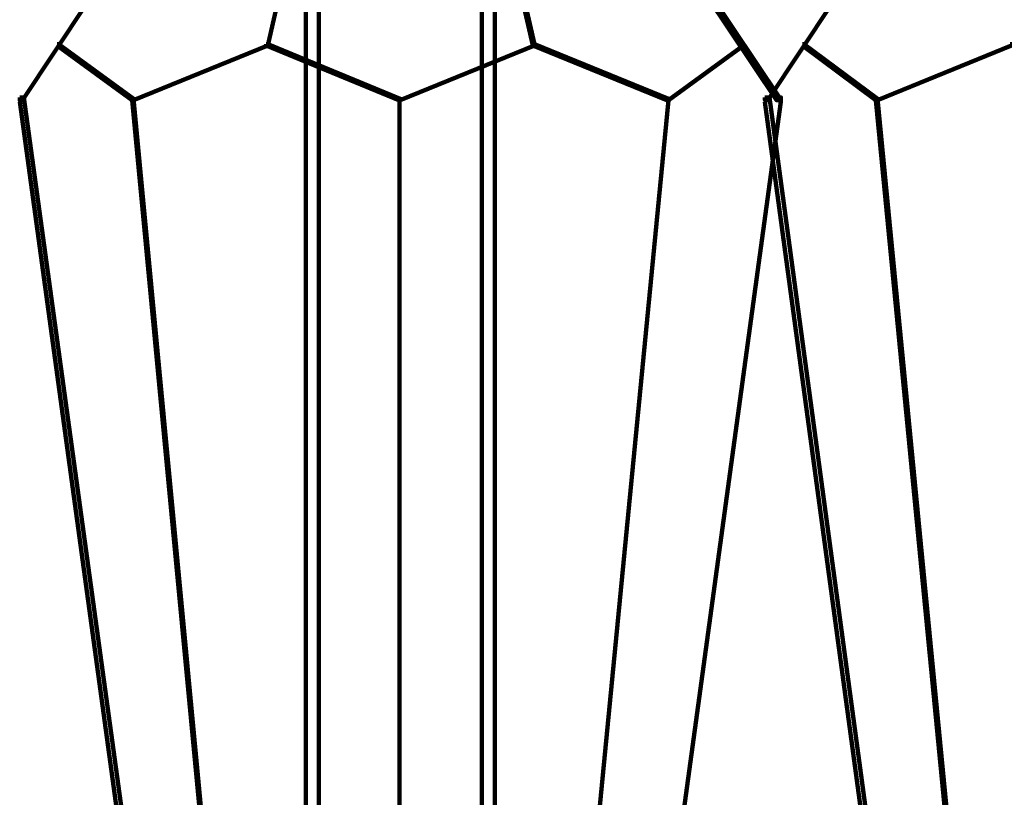
# Model space of a CAD drawing. Units: inches. Extents: x -19.8 to 30.1, y -27.2 to 35.8.
# Drawn here: x -18.5 to -16.2, y -13.3 to -11.5 of the extents above; entities that cross this region are included whole.
import ezdxf

# ---------------------------------------------------------------- set-up
doc = ezdxf.new("R2010")
doc.units = ezdxf.units.IN
doc.header["$MEASUREMENT"] = 0
doc.layers.add('Layer 1', color=7, linetype='Continuous')

# ---------------------------------------------------------------- blocks, each defined once
blk = doc.blocks.new('block 3')
at = {"layer": 'Layer 1', "color": 7, "lineweight": 140, "true_color": 0xffffff}
for points in [[(-17.8086, -10.7671), (-17.8086, -14.6721)], [(-17.4295, -10.7671), (-17.4295, -14.6721)], [(-18.1289, -11.0793), (-18.1222, -11.0793), (-18.1222, -11.086), (-18.498, -11.6529), (-18.5047, -11.6529), (-18.5047, -11.6461)], [(-17.8303, -11.0827), (-17.827, -11.0827), (-17.827, -11.086), (-17.9276, -11.5255), (-17.9311, -11.5255), (-17.9311, -11.5221)], [(-17.8388, -11.0827), (-17.8388, -13.4144)], [(-17.4111, -11.0827), (-17.4077, -11.0827), (-17.307, -11.5221), (-17.307, -11.5255), (-17.3103, -11.5255), (-17.4111, -11.086)], [(-17.3993, -11.0827), (-17.3993, -13.4144)], [(-17.1225, -11.0793), (-17.1158, -11.0793), (-16.7366, -11.6461), (-16.7366, -11.6529), (-16.7434, -11.6529), (-17.1225, -11.086)], [(-16.3945, -11.0793), (-16.3878, -11.0793), (-16.3878, -11.086), (-16.7635, -11.6529), (-16.7703, -11.6529), (-16.7703, -11.6461)], [(-18.4174, -11.5221), (-18.4141, -11.5221), (-18.2397, -11.6494), (-18.2397, -11.6529), (-18.2431, -11.6529), (-18.4174, -11.5255)], [(-17.9311, -11.5221), (-17.9276, -11.5221), (-17.9276, -11.5255), (-18.2397, -11.6529), (-18.2431, -11.6529), (-18.2431, -11.6494)], [(-17.9311, -11.5221), (-17.9276, -11.5221), (-17.6191, -11.6494), (-17.6191, -11.6529), (-17.6224, -11.6529), (-17.9311, -11.5255)], [(-17.3103, -11.5221), (-17.307, -11.5221), (-17.307, -11.5255), (-17.6191, -11.6529), (-17.6224, -11.6529), (-17.6224, -11.6494)], [(-17.3103, -11.5221), (-17.307, -11.5221), (-16.995, -11.6494), (-16.995, -11.6529), (-16.9984, -11.6529), (-17.3103, -11.5255)], [(-16.8239, -11.5221), (-16.8206, -11.5221), (-16.8206, -11.5255), (-16.995, -11.6529), (-16.9984, -11.6529), (-16.9984, -11.6494)], [(-16.683, -11.5221), (-16.6797, -11.5221), (-16.5086, -11.6494), (-16.5086, -11.6529), (-16.512, -11.6529), (-16.683, -11.5255)], [(-16.1999, -11.5221), (-16.1967, -11.5221), (-16.1967, -11.5255), (-16.5086, -11.6529), (-16.512, -11.6529), (-16.512, -11.6494)], [(-18.5047, -11.6461), (-18.4947, -11.6461), (-18.253, -13.4075), (-18.253, -13.4174), (-18.2631, -13.4174), (-18.5047, -11.6564)], [(-18.2431, -11.6494), (-18.2397, -11.6494), (-18.0719, -13.4109), (-18.0719, -13.4144), (-18.0753, -13.4144), (-18.2431, -11.6529)], [(-17.6207, -11.6494), (-17.6207, -13.4144)], [(-17.6207, -11.6494), (-17.6207, -13.4144)], [(-16.9984, -11.6494), (-16.995, -11.6494), (-16.995, -11.6529), (-17.1661, -13.4144), (-17.1695, -13.4144), (-17.1695, -13.4109)], [(-16.7434, -11.6461), (-16.7334, -11.6461), (-16.7334, -11.6564), (-16.9749, -13.4174), (-16.9849, -13.4174), (-16.9849, -13.4075)], [(-16.7703, -11.6461), (-16.7601, -11.6461), (-16.522, -13.4075), (-16.522, -13.4174), (-16.532, -13.4174), (-16.7703, -11.6564)], [(-16.512, -11.6494), (-16.5086, -11.6494), (-16.3374, -13.4109), (-16.3374, -13.4144), (-16.3409, -13.4144), (-16.512, -11.6529)]]:
    blk.add_lwpolyline(points, dxfattribs=at)
blk = doc.blocks.new('block 2')
at = {"layer": 'Layer 1'}
blk.add_blockref('block 3', (0, 0), dxfattribs=at)

msp = doc.modelspace()

# ---------------------------------------------------------------- block references
at = {"layer": 'Layer 1'}
msp.add_blockref('block 2', (0, 0), dxfattribs=at)

doc.saveas('drawing.dxf')
